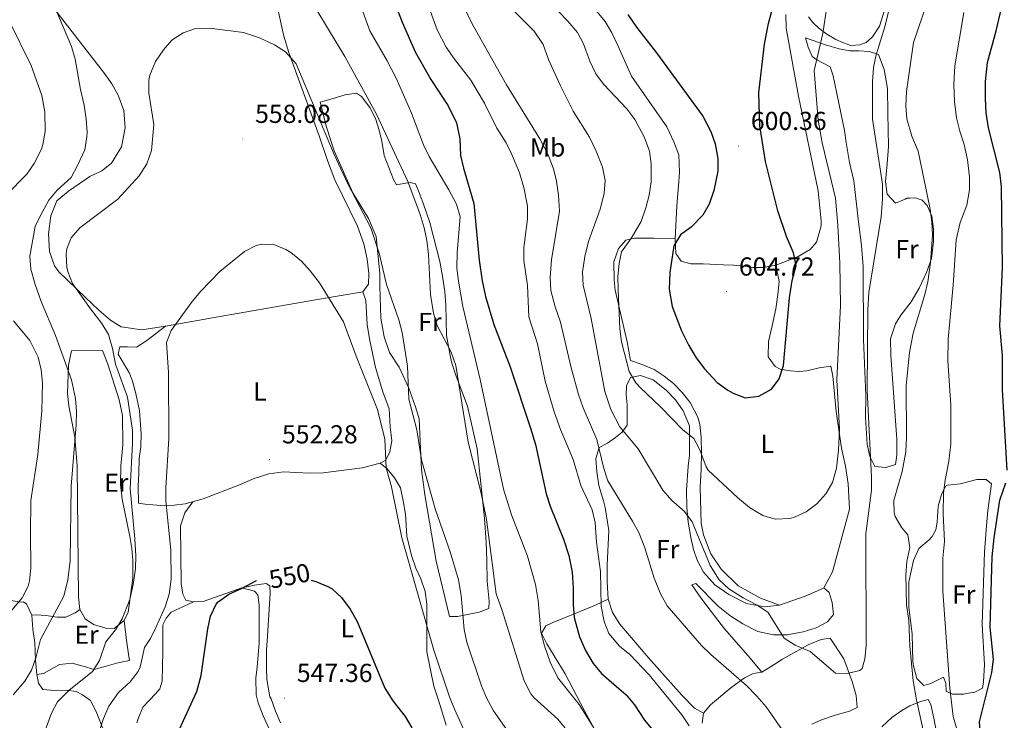
# Model space of a CAD drawing. Units: metres. Extents: x 548715 to 553191, y 4709703 to 4712706.
# Drawn here: x 550291 to 550670, y 4711059 to 4711329 of the extents above; entities that cross this region are included whole.
import ezdxf
from ezdxf.enums import TextEntityAlignment as Align

# ---------------------------------------------------------------- set-up
doc = ezdxf.new("R2010")
doc.units = ezdxf.units.M
doc.header["$MEASUREMENT"] = 0
for name, color, linetype, lineweight in [('Carátula', 7, 'Continuous', 5), ('Level 36', 19, 'Continuous', 40), ('Level 37', 92, 'Continuous', 0), ('Level 4', 36, 'Continuous', 30), ('Level 41', 19, 'Continuous', 0), ('Level 5', 36, 'Continuous', 0), ('Level 7', 1, 'Continuous', 0)]:
    doc.layers.add(name, color=color, linetype=linetype, lineweight=lineweight)
doc.styles.add('Arial', font='ARIAL.TTF', dxfattribs={"height": 0.2})

# ---------------------------------------------------------------- blocks, each defined once
blk = doc.blocks.new('5PATER')
at = {"layer": 'Carátula', "linetype": 'Continuous', "lineweight": 5}
h = blk.add_hatch(color=250, dxfattribs=at)
edge = h.paths.add_edge_path()
edge.add_ellipse((0, 0), major_axis=(-1.33, -1.34), ratio=0.999422, start_angle=0, end_angle=360)

msp = doc.modelspace()

# ---------------------------------------------------------------- linework, layer by layer
at = {"layer": 'Level 36', "color": 92, "linetype": 'Continuous', "lineweight": 0}
for points in [[(550286.12, 4711361.99, 565.57), (550295.2, 4711345.19, 564.01), (550323.64, 4711308.31, 561.53), (550326.48, 4711304.39, 561.37), (550328.92, 4711299.99, 561.13), (550331.16, 4711294.15, 560.81), (550331.68, 4711287.43, 560.73), (550330.2, 4711280.07, 560.97), (550326.4, 4711273.83, 561.29), (550322.64, 4711270.87, 561.53), (550318, 4711268.71, 561.69), (550309.8, 4711263.03, 561.85), (550305.36, 4711259.27, 562.05), (550302.96, 4711253.51, 562.09), (550302.08, 4711246.55, 561.85), (550302.48, 4711239.75, 561.17), (550304.48, 4711234.23, 560.45), (550306.08, 4711231.99, 560.21), (550316.36, 4711222.07, 559.01), (550321.52, 4711217.19, 558.09), (550326.04, 4711213.35, 557.33)], [(550626.33, 4711339.74, 591.82), (550622.25, 4711326.62, 591.78), (550619.53, 4711322.46, 591.62), (550617.05, 4711320.3, 592.34), (550614.57, 4711319.34, 592.3), (550611.17, 4711319.18, 593.06), (550608.33, 4711320.14, 594.34), (550605.41, 4711321.42, 594.98), (550601.93, 4711323.5, 596.06), (550598.81, 4711325.82, 596.26), (550596.49, 4711327.98, 596.26), (550594.85, 4711330.22, 597.02)], [(550326.04, 4711213.35, 557.33), (550330.12, 4711210.71, 557.01), (550338.08, 4711209.59, 556.73), (550347.16, 4711210.95, 555.61), (550369.72, 4711215.03, 554.65), (550404.96, 4711221.11, 554.69), (550423.24, 4711224.23, 555.97), (550425.4, 4711227.19, 556.41), (550425.48, 4711231.35, 556.73), (550424.88, 4711236.87, 557.13), (550423.6, 4711242.71, 557.33), (550421.12, 4711249.51, 557.77), (550412.36, 4711267.43, 558.69), (550409.56, 4711274.79, 558.85), (550406.36, 4711284.39, 558.65), (550394.65, 4711316.47, 560.25), (550392.81, 4711322.71, 560.29), (550389.85, 4711336.07, 561.29)], [(550595.49, 4711240.54, 599.5), (550590.89, 4711237.82, 600.7), (550586.69, 4711236.14, 601.54), (550582.21, 4711234.54, 601.46), (550577.33, 4711233.66, 601.98), (550573.29, 4711233.66, 602.74), (550569.61, 4711234.14, 602.66), (550566.13, 4711234.46, 602.98), (550562.05, 4711234.62, 602.3), (550554.33, 4711235.02, 602.34), (550549.49, 4711235.02, 601.66), (550545.81, 4711236.06, 601.1), (550543.77, 4711239.02, 601.22), (550543.45, 4711244.7, 600.78), (550544.09, 4711257.42, 600.22), (550544.97, 4711266.7, 599.26), (550545.13, 4711270.3, 599.18), (550544.85, 4711277.02, 599.18), (550543.01, 4711282.06, 599.18), (550540.25, 4711287.74, 599.34), (550526.69, 4711307.34, 598.98), (550521.45, 4711319.1, 599.34), (550519.09, 4711323.98, 599.46), (550516.53, 4711328.38, 599.5), (550513.41, 4711332.14, 599.58)], [(550586.17, 4711331.1, 599.62), (550586.25, 4711325.74, 599.3), (550591.05, 4711299.66, 597.7), (550598.53, 4711263.1, 597.98), (550599.77, 4711251.42, 597.98), (550599.77, 4711249.66, 597.66), (550597.93, 4711243.42, 598.1), (550595.49, 4711240.54, 599.5)], [(550633.93, 4711260.38, 586.38), (550635.93, 4711260.46, 586.38), (550638.69, 4711259.5, 586.18), (550640.53, 4711257.5, 585.98), (550642.37, 4711253.34, 585.98), (550643.05, 4711248.38, 585.74), (550643.05, 4711243.66, 585.78), (550642.17, 4711237.1, 586.02), (550640.33, 4711231.66, 585.94), (550637.53, 4711225.66, 586.58), (550634.41, 4711220.38, 587.5), (550630.45, 4711215.26, 588.06), (550628.33, 4711211.9, 588.14), (550626.45, 4711206.14, 588.54), (550626.57, 4711199.66, 588.82), (550628.89, 4711167.42, 588.82), (550628.93, 4711161.26, 588.58), (550628.37, 4711157.66, 588.62), (550624.65, 4711156.54, 588.78), (550620.41, 4711156.94, 589.1), (550618.49, 4711160.78, 589.46), (550617.49, 4711165.58, 589.78), (550616.81, 4711175.82, 590.58), (550616.97, 4711184.3, 590.9), (550616.05, 4711205.82, 591.06), (550615.89, 4711233.98, 591.58), (550615.29, 4711242.14, 592.34), (550614.13, 4711251.18, 592.82), (550612.29, 4711266.94, 592.7), (550610.61, 4711274.06, 592.98), (550609.33, 4711281.74, 592.58), (550608.73, 4711286.38, 592.46), (550604.33, 4711307.42, 593.54), (550603.25, 4711310.94, 594.3), (550598.05, 4711313.58, 595.38), (550596.25, 4711314.86, 595.66), (550594.69, 4711318.54, 596.02), (550593.73, 4711322.14, 596.38), (550601.37, 4711319.34, 594.42), (550606.69, 4711317.82, 593.7), (550610.81, 4711317.1, 592.58), (550614.25, 4711317.02, 591.46), (550618.25, 4711316.78, 590.86), (550621.77, 4711315.66, 591.06), (550624.05, 4711309.9, 590.62), (550625.25, 4711302.54, 590.06), (550625.45, 4711293.1, 589.46), (550625.61, 4711280.22, 589.54), (550625.09, 4711273.58, 589.34), (550624.57, 4711266.78, 589.54), (550625.21, 4711261.9, 589.3), (550628.33, 4711258.38, 588.74), (550632.05, 4711259.9, 587.82), (550632.73, 4711260.3, 587.26), (550633.93, 4711260.38, 586.38)], [(550406.77, 4711297.27, 562.13), (550411.81, 4711298.71, 563.81), (550416.33, 4711300.07, 564.49), (550420.81, 4711300.71, 564.93), (550422.65, 4711299.51, 565.45), (550425.89, 4711295.27, 565.29), (550428.13, 4711290.95, 564.69), (550429.49, 4711286.47, 564.05), (550430.45, 4711282.31, 564.57), (550431.45, 4711276.71, 564.69), (550435.01, 4711267.51, 564.69), (550436.13, 4711265.51, 564.69), (550438.93, 4711265.99, 566.45), (550441.41, 4711266.31, 566.37), (550443.45, 4711265.83, 566.37), (550444.89, 4711262.55, 566.37), (550446.45, 4711258.39, 565.97), (550448.96, 4711250.95, 566.05), (550452.84, 4711235.9, 566.57), (550453.88, 4711230.3, 566.28), (550454.84, 4711224.22, 565.95), (550455.2, 4711219.26, 565.68), (550455.4, 4711207.42, 565.14), (550456.84, 4711199.66, 564.96), (550457.44, 4711196.7, 564.96), (550459.2, 4711191.74, 564.99), (550463.48, 4711180.22, 565), (550467.2, 4711163.82, 565), (550470.08, 4711137.02, 564.75), (550470.76, 4711127.82, 563.84), (550471, 4711120.7, 562.88), (550471.12, 4711112.78, 561.75), (550471.84, 4711105.1, 560.79), (550471.72, 4711102.3, 560.51), (550467.96, 4711100.86, 560.2), (550459.6, 4711099.18, 560), (550456.52, 4711099.18, 560), (550451.4, 4711120.46, 560), (550447.08, 4711145.98, 560), (550445.84, 4711155.82, 560), (550445.28, 4711166.54, 560.01), (550444.84, 4711175.26, 560.03), (550443.52, 4711179.98, 560.03), (550440.96, 4711187.1, 560), (550437.24, 4711195.19, 559.9), (550433.52, 4711200.87, 559.79), (550431.4, 4711206.87, 559.69), (550430.08, 4711214.15, 560.81), (550429.68, 4711226.47, 561.53), (550429.8, 4711231.35, 561.13), (550428.32, 4711245.59, 561.57), (550425.36, 4711252.47, 561.37), (550419.28, 4711262.39, 560.77), (550412.2, 4711278.55, 561.57), (550409.25, 4711287.67, 561.81), (550406.77, 4711297.27, 562.13)], [(550543.45, 4711244.7, 600.78), (550535.45, 4711244.86, 597.94), (550527.77, 4711244.86, 596.5), (550524.49, 4711244.14, 596.22), (550521.61, 4711240.94, 596.38), (550519.93, 4711235.82, 595.98), (550519.97, 4711228.78, 595.58), (550520.45, 4711224.94, 595.62), (550524.96, 4711204.94, 596.86), (550526.32, 4711197.82, 596.53), (550530.8, 4711196.3, 597.53), (550535.4, 4711194.3, 598.05), (550539.32, 4711191.74, 598.29), (550542.84, 4711188.94, 598.37), (550546.2, 4711185.5, 598.29), (550549.32, 4711181.58, 598.09), (550552.28, 4711175.98, 597.49), (550553, 4711173.18, 597.09), (550553.56, 4711168.3, 596.69), (550553.6, 4711162.14, 596.17), (550553.56, 4711155.9, 595.09), (550553.08, 4711148.86, 593.97), (550553.56, 4711135.18, 592.33), (550554.36, 4711130.62, 591.93), (550557.24, 4711123.26, 591.45), (550561.24, 4711117.34, 591.93), (550567.76, 4711110.94, 591.37), (550576.4, 4711106.22, 591.89), (550583.64, 4711103.58, 591.37)], [(550600.8, 4711110.22, 592.33), (550604.08, 4711116.38, 593.13), (550610.64, 4711140.54, 592.73), (550610.09, 4711150.22, 593.17), (550609.09, 4711157.1, 594.25), (550607.53, 4711163.98, 594.57), (550605.57, 4711178.14, 595.93), (550604.21, 4711191.74, 596.85), (550603.41, 4711195.66, 596.85), (550598.97, 4711195.02, 597.25), (550594.21, 4711193.82, 598.25), (550591.25, 4711193.58, 599.29), (550587.85, 4711193.82, 600.01), (550583.97, 4711194.46, 600.97), (550581.97, 4711195.42, 600.97), (550579.33, 4711199.18, 601.97), (550579.49, 4711205.1, 601.77), (550580.85, 4711211.1, 602.37), (550582.29, 4711217.66, 601.89), (550583.05, 4711223.18, 601.97), (550583.57, 4711228.22, 601.49), (550582.21, 4711234.54, 601.46)], [(550423.24, 4711224.23, 555.97), (550424.36, 4711220.95, 556.89), (550424.92, 4711211.51, 556.33), (550425.88, 4711205.51, 556.25), (550428.12, 4711195.03, 555.73), (550430.92, 4711185.75, 555.77), (550433.28, 4711179.11, 556.33), (550433.72, 4711172.23, 556.57), (550434.36, 4711166.87, 556.53), (550433.64, 4711162.55, 555.89), (550432.04, 4711159.35, 555.69), (550429.92, 4711158.23, 555.57), (550422.92, 4711156.47, 554.69), (550407.96, 4711154.55, 552.77), (550402.88, 4711154.39, 552.65), (550397.4, 4711154.63, 552.09), (550392.72, 4711154.87, 552.25), (550386.96, 4711154.07, 552.21), (550381.32, 4711152.39, 552.49), (550375.72, 4711149.83, 552.53), (550361.72, 4711144.47, 552.69), (550354.8, 4711142.55, 553.89), (550350.48, 4711142.07, 554.65), (550346.8, 4711141.83, 555.81), (550342.36, 4711142.23, 556.81), (550339.4, 4711142.47, 556.89), (550336.84, 4711142.87, 557.81), (550336.72, 4711149.35, 558.49), (550336.88, 4711154.31, 558.29), (550337.08, 4711160.07, 557.53), (550337.64, 4711164.55, 557.21), (550337.76, 4711169.59, 557.65), (550337.16, 4711178.39, 557.85), (550335.72, 4711185.11, 558.29), (550334.52, 4711189.83, 557.97), (550333.28, 4711192.95, 558.09), (550329, 4711200.23, 558.09), (550329.64, 4711203.11, 557.17), (550332.6, 4711203.11, 556.49), (550336, 4711202.87, 556.29), (550340.04, 4711205.51, 556.13), (550347.16, 4711210.95, 555.61)], [(550322.96, 4711201.67, 561.81), (550324.92, 4711196.31, 561.69), (550329.36, 4711182.63, 562.05), (550330.68, 4711176.55, 562.13), (550330.8, 4711165.35, 561.69), (550329.96, 4711157.19, 561.61), (550329.88, 4711150.07, 561.57), (550330.44, 4711144.39, 560.97), (550333.4, 4711129.99, 560.25), (550334.28, 4711125.35, 560.57), (550334.56, 4711120.79, 560.73), (550334.56, 4711113.99, 560.33), (550332.76, 4711100.79, 560.73), (550331.32, 4711097.59, 560.57), (550327.36, 4711094.55, 560.33), (550324.2, 4711094.63, 560.73), (550319.44, 4711096.15, 561.05), (550316.24, 4711098.23, 561.89), (550314.16, 4711101.91, 563.01), (550313.72, 4711106.63, 563.77), (550313.12, 4711157.19, 564.65), (550312.32, 4711168.31, 566.01), (550310, 4711180.31, 565.69), (550309.44, 4711185.11, 565.25), (550309.84, 4711195.99, 564.05), (550310.96, 4711201.51, 563.21), (550322.96, 4711201.67, 561.81)], [(550554.4, 4711061.9, 582.97), (550550.92, 4711063.82, 582.93), (550546.12, 4711068.86, 582.65), (550533.36, 4711083.1, 582.61), (550522.16, 4711096.22, 582.57), (550519.32, 4711100.7, 582.61), (550517.68, 4711105.82, 582.65), (550517.36, 4711112.46, 583.65), (550517.28, 4711118.94, 583.21), (550518, 4711132.3, 584.25), (550516.52, 4711141.18, 584.37), (550515.84, 4711143.74, 585.13), (550514.12, 4711149.66, 585.57), (550513.28, 4711154.86, 585.57), (550512.88, 4711159.98, 585.69), (550514.16, 4711164.3, 585.89), (550517.44, 4711165.9, 588.73), (550520.56, 4711168.14, 590.57), (550523.04, 4711170.22, 591.45), (550525, 4711172.86, 592.93), (550525.04, 4711176.78, 593.53), (550525.04, 4711180.7, 594.65), (550524.6, 4711184.62, 594.73), (550524.76, 4711187.98, 594.85), (550526.24, 4711191.18, 595.41), (550530.12, 4711191.98, 595.49), (550535.04, 4711190.38, 596.29), (550540, 4711186.38, 596.33), (550543.6, 4711182.62, 596.09), (550546.6, 4711178.38, 595.85), (550549, 4711172.62, 595.21), (550549.04, 4711161.34, 593.65), (550548.52, 4711157.1, 592.17)], [(550429.92, 4711158.23, 555.57), (550432.6, 4711155.99, 556.21), (550435.44, 4711152.62, 556.41), (550437.68, 4711148.7, 556.45), (550438.72, 4711143.74, 556.53), (550439.6, 4711138.54, 556.25), (550440.2, 4711130.14, 555.73), (550441.92, 4711122.7, 555.73), (550443.64, 4711117.82, 555.89), (550445.48, 4711113.74, 555.77), (550447.16, 4711108.86, 555.53), (550447.8, 4711103.98, 555.61), (550447.88, 4711085.5, 553.53), (550450.48, 4711072.38, 553.33), (550452.4, 4711066.94, 553.37), (550455.24, 4711057.26, 552.93)], [(550548.52, 4711157.1, 592.17), (550547.92, 4711147.82, 590.93), (550548, 4711141.18, 590.13), (550548.48, 4711135.5, 589.89), (550549.52, 4711129.66, 589.61), (550550.52, 4711124.94, 589.81), (550551.92, 4711120.86, 589.93), (550554.36, 4711116.22, 589.65), (550558.72, 4711111.34, 589.61), (550564.2, 4711107.66, 589.93), (550570.92, 4711104.14, 590.53), (550578.08, 4711102.94, 590.93), (550583.64, 4711103.58, 591.37), (550593.52, 4711107.02, 592.81), (550598.28, 4711109.02, 592.25), (550600.8, 4711110.22, 592.33), (550602.84, 4711108.46, 592.25), (550603.96, 4711104.62, 592.29), (550604.44, 4711099.98, 591.89), (550602.12, 4711097.1, 591.69), (550597.8, 4711094.86, 591.57), (550592.84, 4711093.26, 591.37), (550586.64, 4711092.14, 590.73), (550581.32, 4711092.14, 590.33), (550575.4, 4711093.42, 590.09), (550569.56, 4711096.3, 589.65), (550564.56, 4711099.58, 589.53), (550560.08, 4711103.18, 588.77), (550551.44, 4711111.9, 588.33), (550549.92, 4711111.34, 587.85), (550553.4, 4711106.3, 587.45), (550557.32, 4711101.1, 587.53), (550562.56, 4711094.46, 587.13), (550571.64, 4711084.06, 587.09), (550576.92, 4711077.74, 587.61)], [(550653.21, 4711150.3, 578.98), (550659.73, 4711151.9, 577.78), (550663.29, 4711151.9, 577.42), (550665.37, 4711150.3, 577.26), (550663.97, 4711140.06, 577.38), (550663.45, 4711134.14, 576.98), (550662.69, 4711124.14, 577.06), (550661.8, 4711096.14, 576.94), (550662.6, 4711080.62, 577.1), (550662.28, 4711074.06, 577.1), (550661.84, 4711071.58, 577.18), (550658.96, 4711070.06, 577.18), (550656.48, 4711069.66, 578.46), (550654.52, 4711069.26, 578.34), (550652.84, 4711069.26, 579.5), (550650.32, 4711069.26, 579.5), (550647.88, 4711070.46, 580.82), (550647.76, 4711073.5, 580.78), (550646.8, 4711075.82, 580.9), (550641.92, 4711073.34, 583.22), (550639.24, 4711072.62, 583.66), (550636.64, 4711075.26, 584.3), (550635.32, 4711080.14, 584.46), (550635.08, 4711081.74, 584.22), (550634.84, 4711092.3, 584.3), (550633.48, 4711102.78, 584.26), (550633.48, 4711112.46, 583.78), (550635.24, 4711120.78, 583.02), (550637.4, 4711125.42, 582.74), (550641.36, 4711128.7, 581.62), (550642.49, 4711129.98, 581.58), (550643.93, 4711132.54, 581.14), (550644.45, 4711135.5, 580.3), (550644.85, 4711141.66, 580.38), (550646.05, 4711146.14, 580.06), (550647.57, 4711149.34, 579.9), (550648.45, 4711149.74, 579.74), (550653.21, 4711150.3, 578.98)], [(550391.52, 4711058.15, 547.21), (550389.52, 4711062.71, 547.73), (550387.84, 4711067.51, 547.81), (550387.4, 4711068.23, 548.21), (550386.24, 4711074.87, 548.41), (550386.04, 4711079.43, 548.53), (550386.12, 4711086.23, 549.21), (550386.48, 4711091.75, 549.05), (550387.52, 4711107.99, 549.37), (550387.32, 4711110.95, 549.69), (550385.96, 4711111.83, 550.13), (550381.52, 4711111.27, 549.97), (550376.6, 4711110.15, 550.45), (550362.12, 4711105.11, 550.73), (550358, 4711104.79, 551.33), (550355, 4711105.43, 552.45), (550353.84, 4711107.75, 552.77), (550353.24, 4711111.75, 552.81), (550352.92, 4711134.07, 552.57), (550354.64, 4711139.11, 552.61), (550357.75, 4711143.37, 553.38)], [(550376.6, 4711110.15, 550.45), (550381.48, 4711108.87, 549.57), (550382.76, 4711107.51, 549.21), (550383.28, 4711103.51, 549.05), (550383.32, 4711089.03, 548.17), (550382.56, 4711079.59, 548.21), (550381.96, 4711075.43, 548.09), (550382.08, 4711069.03, 547.73), (550382.92, 4711065.91, 547.41), (550384.84, 4711060.87, 547.41), (550389.24, 4711051.11, 546.41)], [(550287.72, 4711105.27, 571.17), (550291.56, 4711104.71, 570.09), (550292.36, 4711104.87, 569.29), (550293.6, 4711104.07, 568.77), (550295.68, 4711099.67, 567.17)], [(550336.12, 4711058.23, 552.89), (550336.76, 4711060.15, 553.21), (550338.44, 4711064.23, 553.33), (550343.36, 4711069.43, 552.37), (550345, 4711071.27, 552.37), (550345.92, 4711074.23, 552.37), (550346.16, 4711085.51, 552.85), (550346.16, 4711095.91, 552.77), (550347.4, 4711098.55, 552.77), (550349.4, 4711100.79, 552.45), (550358, 4711104.79, 551.33)], [(550517.68, 4711105.82, 582.65), (550512.84, 4711103.5, 579.17), (550500.88, 4711098.7, 574.73), (550496.16, 4711096.7, 572.53), (550493.72, 4711095.58, 571.73), (550491.96, 4711092.78, 571.89), (550494.08, 4711088.62, 572.65), (550501.16, 4711077.1, 572.37), (550508.44, 4711063.1, 571.97), (550512.68, 4711055.26, 571.13)], [(550314.16, 4711101.91, 563.01), (550312.36, 4711100.63, 563.57), (550308.8, 4711098.95, 564.25), (550305.44, 4711098.95, 565.17), (550301.16, 4711099.51, 566.41), (550297.44, 4711099.75, 567.13), (550295.68, 4711099.67, 567.17), (550296.08, 4711094.31, 566.65), (550296.88, 4711089.03, 565.13), (550297.08, 4711082.31, 564.33), (550297.64, 4711076.79, 563.81), (550300.2, 4711077.19, 563.77), (550306.36, 4711080.63, 563.01), (550311.24, 4711081.19, 562.13), (550315.48, 4711080.07, 561.01), (550319.68, 4711078.71, 560.21), (550324.28, 4711080.07, 560.33), (550328.88, 4711081.27, 559.69), (550333.32, 4711082.23, 558.73), (550332.88, 4711084.71, 558.73), (550332.12, 4711090.07, 559.37), (550331.32, 4711097.59, 560.57)], [(550553.84, 4711058.14, 582.97), (550554.4, 4711061.9, 582.97), (550557.08, 4711065.1, 583.73), (550564.96, 4711071.66, 585.85), (550570.24, 4711075.5, 587.09), (550573.52, 4711077.26, 587.37), (550576.92, 4711077.74, 587.61), (550580.16, 4711079.74, 588.21), (550584.8, 4711082.7, 589.73), (550594.76, 4711088.22, 589.97), (550599.68, 4711090.3, 590.97), (550603.24, 4711090.86, 590.42)], [(550603.24, 4711090.86, 590.42), (550608.52, 4711082.86, 590.22), (550611.68, 4711074.14, 589.94), (550613.16, 4711068.78, 589.7), (550613.56, 4711064.06, 589.54), (550610.6, 4711062.7, 589.06), (550605.08, 4711061.1, 588.66), (550599.92, 4711059.34, 587.62), (550596.12, 4711057.74, 586.82)], [(550297.64, 4711076.79, 563.81), (550298.24, 4711073.51, 562.97), (550299.88, 4711071.03, 562.09), (550304.44, 4711070.63, 561.05), (550309.04, 4711070.79, 560.13), (550312.84, 4711070.23, 559.25), (550315.28, 4711069.03, 558.29), (550318.24, 4711066.79, 557.05), (550320.52, 4711062.55, 556.41), (550327.64, 4711044.15, 554.29)], [(550623.12, 4711056.62, 587.26), (550627, 4711060.22, 587.06), (550630.84, 4711063.02, 586.46), (550633.84, 4711064.78, 585.5), (550638.04, 4711066.38, 584.54), (550641, 4711067.18, 583.94), (550641.92, 4711065.26, 583.94), (550643.08, 4711060.06, 584.14), (550645.44, 4711047.9, 583.9)]]:
    msp.add_polyline3d(points, dxfattribs=at)
at = {"layer": 'Level 4', "color": 36, "linetype": 'Continuous', "lineweight": 30}
for points in [[(550575.68, 4711300.9, 600), (550577.93, 4711319.58, 600), (550579.41, 4711327.58, 600), (550582.61, 4711339.68, 600)], [(550671.37, 4711155.6, 575), (550669.57, 4711186.46, 575), (550669.57, 4711199.74, 575), (550668.53, 4711211.18, 575), (550669.57, 4711233.46, 575), (550669.24, 4711264.74, 575), (550668.49, 4711270.21, 575), (550664.22, 4711287.42, 575), (550663.3, 4711293.24, 575), (550662.99, 4711298.74, 575), (550663.08, 4711305.3, 575), (550663.79, 4711312.55, 575), (550667.18, 4711324.82, 575), (550669.82, 4711336.26, 575)], [(550435.85, 4711334.46, 575), (550438.29, 4711328.07, 575), (550443.41, 4711316.63, 575), (550449.37, 4711306.07, 575), (550456.09, 4711295.83, 575), (550459.29, 4711289.35, 575), (550460.53, 4711283.19, 575), (550460.81, 4711276.7, 575), (550461.91, 4711271.83, 575), (550465.89, 4711258.3, 575), (550467.97, 4711236.38, 575), (550469.12, 4711228.46, 575), (550470.4, 4711222.38, 575), (550473.61, 4711211.64, 575), (550479.93, 4711195.28, 575), (550487.76, 4711171.74, 575), (550489.64, 4711165.42, 575), (550493.8, 4711146.46, 575), (550495.35, 4711141.71, 575), (550500.48, 4711128.94, 575), (550502.6, 4711122.7, 575), (550503.88, 4711116.3, 575), (550504.24, 4711110.06, 575), (550504.2, 4711103.74, 575), (550504.62, 4711098.77, 575), (550506.64, 4711091.34, 575), (550508.92, 4711086.06, 575), (550511.92, 4711081.02, 575), (550515.16, 4711077.2, 575), (550524.6, 4711068.94, 575), (550527.82, 4711065.12, 575), (550531.73, 4711059.21, 575), (550535.36, 4711054.78, 575)], [(550525.3, 4711331.09, 600), (550528.65, 4711326.19, 600), (550536.28, 4711316.33, 600), (550554.2, 4711291.93, 600), (550557.23, 4711286.03, 600), (550558.85, 4711281.25, 600), (550559.93, 4711275.66, 600), (550559.97, 4711270.66, 600), (550558.33, 4711263.26, 600), (550556.65, 4711258.06, 600), (550554.09, 4711253.77, 600), (550549.69, 4711249.1, 600), (550545.53, 4711246.14, 600), (550542.93, 4711241.9, 600), (550541.42, 4711231.74, 600), (550541.21, 4711225.26, 600), (550542.29, 4711218.54, 600), (550545.97, 4711209.22, 600), (550548.77, 4711203.58, 600), (550551.61, 4711198.86, 600), (550554.81, 4711194.62, 600), (550559.73, 4711189.26, 600), (550563.74, 4711186.34, 600), (550565.81, 4711185.18, 600), (550570.51, 4711183.43, 600), (550575.69, 4711184.06, 600), (550580.57, 4711186.78, 600), (550583.58, 4711190.77, 600), (550585.25, 4711195.88, 600), (550587.53, 4711221.98, 600), (550588.57, 4711228.62, 600), (550590.09, 4711234.38, 600), (550589.12, 4711239.28, 600), (550586.41, 4711245.58, 600), (550583.02, 4711255.47, 600), (550578.29, 4711274.46, 600), (550576.05, 4711288.14, 600), (550575.68, 4711300.9, 600)], [(550670.7, 4710974.16, 575), (550669.23, 4710979, 575), (550668.19, 4710984, 575), (550666.32, 4711001.18, 575), (550665.6, 4711012.7, 575), (550665, 4711030.62, 575), (550664.36, 4711035.9, 575), (550661.2, 4711052.12, 575), (550660.66, 4711058.59, 575), (550665.52, 4711077.66, 575), (550666.06, 4711082.65, 575), (550664.8, 4711095.1, 575), (550665.65, 4711122.14, 575), (550666.41, 4711129.5, 575), (550668.57, 4711143.98, 575), (550670.85, 4711150.62, 575)], [(550352.52, 4711055.75, 550), (550359.28, 4711070.31, 550), (550360.96, 4711076.39, 550), (550363.44, 4711094.47, 550), (550364.5, 4711099.35, 550), (550366.7, 4711103.91, 550), (550367.52, 4711104.87, 550), (550371.6, 4711107.77, 550), (550376.76, 4711110.07, 550), (550382.2, 4711113.03, 550), (550382.3, 4711113.03, 550)], [(550403.24, 4711113.15, 550), (550405.12, 4711112.63, 550), (550409.75, 4711110.75, 550), (550411.36, 4711109.83, 550), (550415.04, 4711106.45, 550), (550418.33, 4711102.04, 550), (550420.97, 4711097.18, 550), (550431.68, 4711071.58, 550), (550434.76, 4711066.7, 550), (550439.52, 4711060.62, 550), (550442.01, 4711056.29, 550)]]:
    msp.add_polyline3d(points, dxfattribs=at)
at = {"layer": 'Level 5', "color": 36, "linetype": 'Continuous', "lineweight": 0}
for points in [[(550417.37, 4711348.31, 570), (550425.88, 4711324.81, 570), (550432.61, 4711313.25, 570), (550436.13, 4711306.31, 570), (550441.97, 4711293.03, 570), (550446.61, 4711280.87, 570), (550448.79, 4711276.37, 570), (550456.33, 4711263.51, 570), (550459.21, 4711257.98, 570), (550460.66, 4711253.16, 570), (550459.52, 4711239.42, 570), (550459.44, 4711233.34, 570), (550459.98, 4711228.37, 570), (550461.68, 4711218.62, 570), (550468.44, 4711190.46, 570), (550477.44, 4711148.22, 570), (550480.4, 4711138.32, 570), (550486.6, 4711122.38, 570), (550489.67, 4711111.53, 570), (550490.7, 4711105.36, 570), (550491.79, 4711093.26, 570), (550493.13, 4711087.86, 570), (550495.41, 4711081.63, 570), (550498.29, 4711075.56, 570), (550506.56, 4711065.26, 570), (550518.56, 4711045.98, 570)], [(550399.24, 4711343.32, 565), (550416.25, 4711314.87, 565), (550428.41, 4711292.63, 565), (550440.47, 4711266.76, 565), (550445.28, 4711253.99, 565), (550446.84, 4711248.95, 565), (550447.9, 4711244.06, 565), (550448.54, 4711238.62, 565), (550449.28, 4711223.18, 565), (550450.36, 4711216.06, 565), (550451.89, 4711211.3, 565), (550457.24, 4711200.94, 565), (550458.96, 4711195.9, 565), (550463.8, 4711166.3, 565), (550468.8, 4711146.62, 565), (550470.88, 4711136.54, 565), (550474.56, 4711107.9, 565), (550476.76, 4711101.82, 565), (550485.38, 4711074.39, 565), (550487.85, 4711069.43, 565), (550489.2, 4711067.82, 565), (550498.32, 4711059.67, 565), (550502.32, 4711054.7, 565)], [(550616.96, 4711131.02, 590), (550619.17, 4711147.82, 590), (550619.18, 4711152.82, 590), (550617.48, 4711186.34, 590), (550617.65, 4711217.34, 590), (550618.09, 4711223.98, 590), (550622.81, 4711253.1, 590), (550623.41, 4711259.9, 590), (550623.37, 4711265.74, 590), (550619.56, 4711290.7, 590), (550619.45, 4711305.18, 590), (550619.85, 4711310.62, 590), (550620.94, 4711315.5, 590), (550624.3, 4711326.31, 590), (550629.01, 4711345.98, 590)], [(550288.48, 4711068.95, 565), (550292.96, 4711074.23, 565), (550295.61, 4711078.47, 565), (550297.4, 4711083.59, 565), (550299, 4711090.31, 565), (550308, 4711107.03, 565), (550309.6, 4711113.35, 565), (550310.44, 4711120.55, 565), (550310.8, 4711149.35, 565), (550312.72, 4711173.03, 565), (550312.88, 4711178.15, 565), (550312.49, 4711183.13, 565), (550310.96, 4711190.39, 565), (550304.84, 4711207.43, 565), (550299.28, 4711220.47, 565), (550297, 4711227.03, 565), (550295.32, 4711232.95, 565), (550294.96, 4711237.95, 565), (550297.04, 4711249.43, 565), (550299.14, 4711253.96, 565), (550302.2, 4711259.51, 565), (550305.42, 4711263.34, 565), (550310.83, 4711268.34, 565), (550313.35, 4711272.84, 565), (550316.08, 4711278.95, 565), (550316.94, 4711283.9, 565), (550316.96, 4711285.75, 565), (550316.66, 4711290.74, 565), (550315.86, 4711296.13, 565), (550314.44, 4711302.23, 565), (550312.4, 4711313.91, 565), (550310.98, 4711318.7, 565), (550301.36, 4711341.59, 565)], [(550460.68, 4711336.87, 585), (550465.96, 4711326.37, 585), (550478.53, 4711304.02, 585), (550491.41, 4711283.17, 585), (550494.53, 4711277.02, 585), (550496.57, 4711271.66, 585), (550497.78, 4711266.81, 585), (550498.59, 4711261.52, 585), (550498.96, 4711255.3, 585), (550495.85, 4711236.54, 585), (550495.37, 4711229.74, 585), (550495.66, 4711224.76, 585), (550497.22, 4711218.43, 585), (550499.36, 4711212.54, 585), (550503.36, 4711195.42, 585), (550506.32, 4711184.71, 585), (550508.03, 4711179.56, 585), (550513.36, 4711167.34, 585), (550516.04, 4711156.14, 585), (550517.62, 4711151.4, 585), (550527.12, 4711135.9, 585), (550529.46, 4711131.48, 585), (550531.83, 4711125.65, 585), (550535.36, 4711113.9, 585), (550537.92, 4711107.66, 585), (550540.45, 4711103.34, 585), (550553.68, 4711088.06, 585), (550557.25, 4711084.56, 585), (550570.92, 4711072.54, 585), (550574.96, 4711068.54, 585)], [(550478.13, 4711335.66, 590), (550489.23, 4711324.59, 590), (550492.61, 4711319.52, 590), (550494.69, 4711313.74, 590), (550499.3, 4711303.64, 590), (550504.22, 4711293.78, 590), (550510.49, 4711283.82, 590), (550513.09, 4711278.46, 590), (550515.45, 4711272.3, 590), (550516.53, 4711267.1, 590), (550516.17, 4711262.12, 590), (550514.66, 4711256.11, 590), (550510.17, 4711243.66, 590), (550508.65, 4711237.82, 590), (550507.81, 4711231.82, 590), (550508.12, 4711226.83, 590), (550511.08, 4711213.98, 590), (550516.37, 4711185.81, 590), (550518.72, 4711178.94, 590), (550522.2, 4711172.22, 590), (550529.2, 4711163.74, 590), (550538.72, 4711147.82, 590), (550542.2, 4711143.82, 590), (550547.12, 4711139.66, 590), (550550.02, 4711135.58, 590), (550556.94, 4711118.85, 590), (550560.4, 4711113.34, 590), (550564.2, 4711109.82, 590), (550569.72, 4711106.3, 590), (550575.04, 4711103.58, 590), (550579.2, 4711100.78, 590), (550585.52, 4711090.86, 590), (550589.7, 4711088.12, 590), (550595.43, 4711085.66, 590), (550605.24, 4711077.34, 590), (550609.72, 4711077.18, 590), (550614.57, 4711078.32, 590), (550615.56, 4711079.18, 590), (550616.6, 4711082.86, 590), (550617.06, 4711087.84, 590), (550616.96, 4711131.02, 590)], [(550494.65, 4711336.22, 595), (550502.17, 4711328.46, 595), (550505.85, 4711324.14, 595), (550508.17, 4711319.71, 595), (550510.57, 4711313.1, 595), (550512.89, 4711308.22, 595), (550515.92, 4711304.25, 595), (550524.93, 4711294.7, 595), (550527.9, 4711290.68, 595), (550531.57, 4711283.98, 595), (550533.65, 4711278.46, 595), (550534.19, 4711273.49, 595), (550534.22, 4711266.66, 595), (550533.5, 4711261.51, 595), (550532.26, 4711256.58, 595), (550530.45, 4711251.34, 595), (550526.69, 4711245.1, 595), (550522.85, 4711239.66, 595), (550521.89, 4711235.18, 595), (550521.45, 4711230.2, 595), (550521.49, 4711225.06, 595)], [(550521.49, 4711225.06, 595), (550522.17, 4711209.98, 595), (550522.84, 4711205.03, 595), (550525.76, 4711193.5, 595), (550528.31, 4711189.19, 595), (550530.12, 4711187.26, 595), (550537.82, 4711179.93, 595), (550546.4, 4711171.1, 595), (550550.68, 4711167.74, 595), (550553.04, 4711163.33, 595), (550555.44, 4711156.82, 595), (550556.24, 4711155.58, 595), (550567.52, 4711145.02, 595), (550572.12, 4711141.1, 595), (550577.2, 4711138.06, 595), (550582.04, 4711136.7, 595), (550587.74, 4711136.97, 595), (550589.4, 4711137.42, 595), (550593.96, 4711139.48, 595), (550598.12, 4711142.62, 595), (550601.56, 4711146.46, 595), (550604.05, 4711150.8, 595), (550605.69, 4711156.33, 595), (550606.39, 4711163.2, 595), (550606.73, 4711171.34, 595), (550605.81, 4711190.3, 595), (550607.17, 4711219.02, 595), (550606.89, 4711235.34, 595), (550606.15, 4711249.77, 595), (550605.21, 4711260.3, 595), (550600.11, 4711281.66, 595), (550598.6, 4711290.37, 595), (550597.08, 4711309.49, 595), (550600.41, 4711323.74, 595), (550602.37, 4711337.58, 595)], [(550639.48, 4711053.04, 585), (550636.4, 4711067.02, 585), (550635.16, 4711074.38, 585), (550633.82, 4711087.76, 585), (550633.44, 4711097.58, 585), (550632.6, 4711103.66, 585), (550632.4, 4711115.26, 585), (550632.72, 4711120.3, 585), (550633.88, 4711125.74, 585), (550633.17, 4711130.68, 585), (550630.8, 4711133.34, 585), (550628.29, 4711137.68, 585), (550627.81, 4711139.1, 585), (550627.77, 4711143.9, 585), (550630.93, 4711155.05, 585), (550632.34, 4711162.6, 585), (550632.65, 4711168.42, 585), (550632.51, 4711188.1, 585), (550633.73, 4711200.86, 585), (550635.21, 4711208.3, 585), (550639.69, 4711223.18, 585), (550640.85, 4711228.04, 585), (550641.89, 4711235.58, 585), (550642.64, 4711246.02, 585), (550642.35, 4711251.29, 585), (550641.61, 4711256.7, 585), (550637.08, 4711278.43, 585), (550634.61, 4711284.14, 585), (550632.73, 4711290.94, 585), (550632.32, 4711295.93, 585), (550632.57, 4711301.38, 585), (550635.29, 4711320.22, 585), (550640.45, 4711335.34, 585)], [(550449.27, 4711332.21, 580), (550451.85, 4711325.19, 580), (550455.29, 4711318.47, 580), (550458.11, 4711314.34, 580), (550464.85, 4711305.75, 580), (550470.05, 4711296.93, 580), (550474.85, 4711287.34, 580), (550478.37, 4711281.66, 580), (550480.56, 4711277.17, 580), (550483.51, 4711270.07, 580), (550485.22, 4711264.47, 580), (550486.65, 4711257.18, 580), (550486.6, 4711252.18, 580), (550485.21, 4711241.26, 580), (550485.16, 4711236.26, 580), (550486.68, 4711226.62, 580), (550487.16, 4711214.62, 580), (550490.5, 4711204.22, 580), (550493.44, 4711189.82, 580), (550496.88, 4711178.02, 580), (550499.36, 4711171.22, 580)], [(550656.08, 4711041.74, 580), (550650.52, 4711060.7, 580), (550649.34, 4711071.52, 580), (550646.55, 4711108.9, 580), (550646.64, 4711121.58, 580), (550647.21, 4711128.06, 580), (550646.74, 4711138.9, 580), (550646.85, 4711146.78, 580), (550647.46, 4711151.74, 580), (550648.93, 4711159.02, 580), (550649.69, 4711165.74, 580), (550649.73, 4711180.62, 580), (550648.55, 4711197.7, 580), (550648.65, 4711206.06, 580), (550650.57, 4711226.86, 580), (550651.73, 4711244.22, 580), (550653.21, 4711250.94, 580), (550655.89, 4711257.66, 580), (550656.85, 4711263.58, 580), (550656.88, 4711268.58, 580), (550656.11, 4711275.1, 580), (550654.87, 4711281.03, 580), (550653.16, 4711286.16, 580), (550651.89, 4711291.23, 580), (550651.04, 4711297.51, 580), (550650.8, 4711304.1, 580), (550651.19, 4711311.29, 580), (550654.69, 4711331.82, 580)], [(550285.76, 4711261.51, 570), (550293.72, 4711269.59, 570), (550296.55, 4711273.7, 570), (550299.39, 4711279.25, 570), (550300, 4711281.03, 570), (550300.85, 4711285.98, 570), (550300.67, 4711293.54, 570), (550299.56, 4711299.83, 570), (550295.44, 4711311.43, 570), (550286.8, 4711328.87, 570)], [(550300.92, 4711055.59, 560), (550303.24, 4711061.91, 560), (550305.59, 4711066.33, 560), (550309.92, 4711070.61, 560), (550319.12, 4711077.99, 560), (550321.77, 4711082.22, 560), (550324.24, 4711089.35, 560), (550327.96, 4711093.99, 560), (550330.53, 4711098.27, 560), (550333.44, 4711105.75, 560), (550334.8, 4711111.51, 560), (550335.6, 4711117.51, 560), (550335.77, 4711122.51, 560), (550335.43, 4711129.06, 560), (550333.6, 4711148.5, 560), (550334.52, 4711165.99, 560), (550334.45, 4711170.99, 560), (550332.53, 4711183.72, 560), (550327.92, 4711196.39, 560), (550326.84, 4711202.47, 560), (550325.24, 4711207.75, 560), (550322.65, 4711212.02, 560), (550318.24, 4711217.67, 560), (550311.4, 4711227.43, 560), (550309.53, 4711232.07, 560), (550309.16, 4711233.75, 560), (550308.88, 4711238.76, 560), (550309.16, 4711240.79, 560), (550310.88, 4711245.03, 560), (550314.13, 4711248.87, 560), (550328.88, 4711259.99, 560), (550337.04, 4711268.87, 560), (550340.04, 4711273.51, 560), (550341.76, 4711278.63, 560), (550342.68, 4711288.68, 560), (550340.81, 4711300.78, 560), (550340.78, 4711305.79, 560), (550341.12, 4711307.75, 560), (550343.36, 4711312.95, 560), (550346.36, 4711317.43, 560), (550349.69, 4711321.16, 560), (550353.96, 4711324.04, 560), (550358.77, 4711325.62, 560), (550364.17, 4711325.79, 560), (550377.21, 4711324.07, 560), (550383.41, 4711322.07, 560), (550389.17, 4711319.35, 560), (550393.38, 4711316.68, 560), (550397.55, 4711312.04, 560), (550412.11, 4711277.18, 560), (550417.28, 4711266.07, 560), (550426.28, 4711248.87, 560), (550429.43, 4711239.1, 560), (550432.31, 4711227.04, 560), (550437.08, 4711213.43, 560), (550438.4, 4711208.6, 560), (550440.4, 4711195.59, 560), (550440.92, 4711182.94, 560), (550444, 4711171.02, 560)], [(550377.6, 4711239.83, 555), (550382.1, 4711242.06, 555), (550384.24, 4711242.63, 555), (550388.88, 4711242.47, 555), (550393.51, 4711240.59, 555), (550395.52, 4711239.35, 555), (550399.56, 4711235.99, 555), (550402.93, 4711232.29, 555), (550406.47, 4711227.68, 555), (550415.72, 4711212.63, 555), (550420.6, 4711199.43, 555), (550428.88, 4711178.95, 555), (550431.62, 4711167.5, 555), (550432.2, 4711156.39, 555), (550434.24, 4711149.1, 555), (550438.16, 4711129.42, 555), (550450.52, 4711086.22, 555), (550456.59, 4711068.28, 555), (550458.49, 4711063.5, 555), (550463.49, 4711052.38, 555)], [(550321.76, 4711055.11, 555), (550323.34, 4711059.85, 555), (550325.38, 4711064.57, 555), (550329.09, 4711069.9, 555), (550333.64, 4711073.99, 555), (550336.72, 4711077.96, 555), (550337.44, 4711079.59, 555), (550339.04, 4711087.19, 555), (550341.44, 4711090.71, 555), (550343.56, 4711095.23, 555), (550347.04, 4711102.87, 555), (550348.6, 4711107.83, 555), (550349.36, 4711113.59, 555), (550349.25, 4711124.74, 555), (550347.28, 4711143.67, 555), (550347.29, 4711148.67, 555), (550348.53, 4711167.71, 555), (550348.4, 4711193.19, 555), (550347.6, 4711204.71, 555), (550349.38, 4711209.38, 555), (550357.44, 4711220.47, 555), (550360.76, 4711224.55, 555), (550368.06, 4711232.09, 555), (550377.6, 4711239.83, 555)], [(550288.04, 4711101.67, 570), (550292.04, 4711106.39, 570), (550294.28, 4711110.87, 570), (550294.8, 4711112.87, 570), (550295.37, 4711117.84, 570), (550295.16, 4711131.23, 570), (550295.36, 4711143.83, 570), (550298.08, 4711161.51, 570), (550299.56, 4711178.39, 570), (550299.76, 4711189.19, 570), (550299.36, 4711194.23, 570), (550298.12, 4711199.06, 570), (550294.88, 4711205.5, 570), (550288.69, 4711213.05, 570)], [(550444, 4711171.02, 560), (550445.76, 4711159.58, 560), (550451.12, 4711140.62, 560), (550456.84, 4711124.06, 560), (550460.09, 4711113.35, 560), (550461.11, 4711107.28, 560), (550462.28, 4711094.22, 560), (550463.23, 4711089.31, 560), (550468.96, 4711072.46, 560), (550470.85, 4711067.84, 560), (550473.46, 4711062.84, 560), (550492.16, 4711036.22, 560)], [(550499.36, 4711171.22, 580), (550504.26, 4711159.63, 580), (550507.19, 4711149.62, 580), (550511.48, 4711140.3, 580), (550512.66, 4711135.44, 580), (550513.24, 4711127.82, 580), (550514.76, 4711116.53, 580), (550514.96, 4711103.18, 580), (550516.12, 4711097.26, 580), (550517.96, 4711092.62, 580), (550522.09, 4711087.73, 580), (550526.02, 4711084.48, 580), (550533.53, 4711076.67, 580), (550546.12, 4711061.26, 580), (550548.89, 4711057.1, 580)], [(550574.96, 4711068.54, 585), (550578.6, 4711064.38, 585), (550588.88, 4711049.58, 585)]]:
    msp.add_polyline3d(points, dxfattribs=at)

# ---------------------------------------------------------------- block references
at = {"layer": 'Level 7', "color": 19, "linetype": 'Continuous', "lineweight": 0, "xscale": 0.09999983015004542, "yscale": 0.09999983015004542}
for p in [(550376.92, 4711283.11, 558.08), (550567.89, 4711280.38, 600.36), (550563.29, 4711224.3, 604.72), (550387.28, 4711159.67, 552.28), (550393, 4711067.75, 547.36)]:
    msp.add_blockref('5PATER', p, dxfattribs=at)

# ---------------------------------------------------------------- texts
at = {"layer": 'Level 37', "color": 92, "linetype": 'Continuous', "lineweight": 0, "style": 'Arial'}
for s, p in [('Mb', (550494.37, 4711279.82, 585.05)), ('Fr', (550632.8, 4711240.69, 587.35)), ('Fr', (550449.04, 4711212.62, 563.88)), ('L', (550383.53, 4711185.82, 553.51)), ('L', (550578.97, 4711165.65, 597.93)), ('Er', (550328.25, 4711150.7, 562.02)), ('Fr', (550540.64, 4711125.09, 587.04)), ('Fr', (550654.68, 4711107.65, 578.58)), ('L', (550417.17, 4711094.62, 549.78)), ('Er', (550316.77, 4711092.14, 561.64))]:
    msp.add_text(s, height=7, dxfattribs=at).set_placement(p, align=Align.MIDDLE_CENTER)
at = {"layer": 'Level 41', "color": 19, "linetype": 'Continuous', "lineweight": 0, "style": 'Arial'}
for s, p in [('558.08', (550381.7, 4711287.11, 558.08)), ('600.36', (550572.66, 4711284.38, 600.36)), ('604.72', (550568.06, 4711228.3, 604.72)), ('552.28', (550392.06, 4711163.67, 552.28)), ('547.36', (550397.78, 4711071.75, 547.36))]:
    msp.add_text(s, height=7, dxfattribs=at).set_placement(p, align=Align.BOTTOM_LEFT)
at = {"layer": 'Level 41', "color": 39, "linetype": 'Continuous', "lineweight": 0, "style": 'Arial'}
msp.add_text('550', height=7, rotation=11.2415, dxfattribs=at).set_placement((550394.98, 4711114.8, 550), align=Align.MIDDLE_CENTER)

doc.saveas('drawing.dxf')
